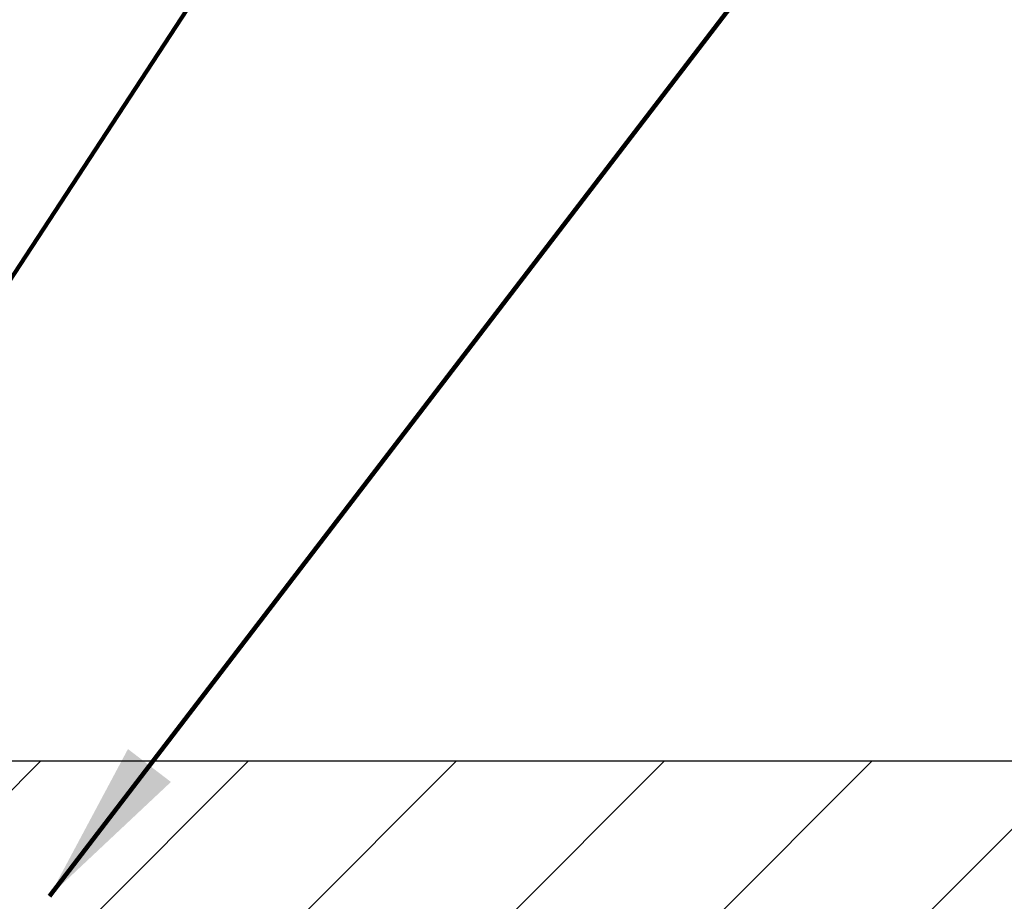
# Model space of a CAD drawing. Extents: x -308 to 3254, y -284 to 1977.
# Drawn here: x 19 to 21, y 19 to 21 of the extents above; entities that cross this region are included whole.
import ezdxf

# ---------------------------------------------------------------- set-up
doc = ezdxf.new("R2010")
doc.units = 0
doc.header["$LTSCALE"] = 5
doc.header["$MEASUREMENT"] = 0
doc.layers.get('DEFPOINTS').update_dxf_attribs({"linetype": 'CONTINUOUS'})
for name, color, linetype, lineweight in [('COVER PLATE - H', 251, 'CONTINUOUS', 13), ('COVER PLATE - L', 7, 'CONTINUOUS', 25), ('DIMS', 50, 'CONTINUOUS', 25), ('TEXT - 4', 241, 'CONTINUOUS', 25)]:
    doc.layers.add(name, color=color, linetype=linetype, lineweight=lineweight)
doc.styles.add('ROMANS', font='romans', dxfattribs={"width": 0.9})
doc.dimstyles.get("Standard").update_dxf_attribs({"dimtxt": 0.18, "dimasz": 0.18, "dimexe": 0.18, "dimexo": 0.0625, "dimgap": 0.09, "dimtad": 0, "dimtih": 1, "dimtoh": 1, "dimdec": 4, "dimzin": 0, "dimdsep": 46, "dimtxsty": 'Standard', "dimcen": 0.09, "dimadec": 0, "dimazin": 0, "dimtfac": 1, "dimtdec": 4, "dimtofl": 0, "dimtmove": 0, "dimatfit": 3, "dimfxl": 1, "dimtolj": 1, "dimtzin": 0, "dimarcsym": 0})

# ---------------------------------------------------------------- blocks, each defined once
blk = doc.blocks.new('*D15')
at = {"layer": 'DEFPOINTS', "color": 0, "transparency": 16777216}
for p in [(22.59937229958299, 21.77318999083619), (12.09937229958294, 19.48389460650753), (22.59937229958299, 19.4838946065073)]:
    blk.add_point(p, dxfattribs=at)
at = {"layer": 'DIMS', "color": 0, "lineweight": -2, "transparency": 16777216}
for p, q in [((12.09937229958294, 19.76389460650753), (12.09937229958294, 22.05318999083619)), ((22.59937229958299, 19.7638946065073), (22.59937229958299, 22.05318999083619)), ((12.37937229958293, 21.77318999083619), (15.65090435018731, 21.77318999083619)), ((22.31937229958299, 21.77318999083619), (18.54423768352064, 21.77318999083619))]:
    blk.add_line(p, q, dxfattribs=at)
at = {"layer": 'DIMS', "color": 0, "transparency": 16777216}
for points in [[(12.37937229958293, 21.81985665750285), (12.37937229958293, 21.72652332416952), (12.09937229958294, 21.77318999083619)], [(22.31937229958299, 21.81985665750285), (22.31937229958299, 21.72652332416952), (22.59937229958299, 21.77318999083619)]]:
    blk.add_solid(points, dxfattribs=at)
at = {"layer": 'DIMS', "color": 0, "transparency": 16777216, "insert": (17.09757101685398, 21.77318999083619), "char_height": 0.28, "attachment_point": 5}
blk.add_mtext('\\A1;10 1/2 IN\\P [266.7mm]', dxfattribs=at)

msp = doc.modelspace()

# ---------------------------------------------------------------- hatches: boundary and pattern name
at = {"layer": 'COVER PLATE - H'}
h = msp.add_hatch(dxfattribs=at)
h.set_pattern_fill('ANSI31', color=252, scale=2, style=0)
h.set_pattern_definition([(45, (91.71282763356035, 6.247661501289592), (-0.1767766952966368, 0.1767766952966369), [])])
h.paths.add_polyline_path([(17.81812229958294, 19.73389460650753), (17.50562229958294, 19.42139460650753), (17.50562229958294, 19.35889460650775), (22.59937229958294, 19.35889460650787), (22.59937229958305, 19.48389460650741), (21.18155184467835, 19.73389460650744)])

# ---------------------------------------------------------------- linework, layer by layer
at = {"layer": 'COVER PLATE - L'}
msp.add_line((13.51719275448735, 19.73389460650764), (21.18155184467835, 19.73389460650744), dxfattribs=at)

# ---------------------------------------------------------------- dimensions: what is measured, and where the dimension line sits
at = {"layer": 'DIMS'}
dim = msp.add_linear_dim(base=(22.59937229958299, 21.77318999083619), p1=(12.09937229958294, 19.48389460650753), p2=(22.59937229958299, 19.4838946065073), text='<>\\P[]', dimstyle='Standard', override={"dimtxt": 0.28, "dimasz": 0.28, "dimexe": 0.28, "dimexo": 0.28, "dimgap": 0.28, "dimlunit": 5, "dimpost": ' IN', "dimfrac": 2}, dxfattribs=at)
dim.commit()
dim.dimension.update_dxf_attribs({"geometry": '*D15', "text_midpoint": (17.09757101685398, 21.77318999083619), "dimtype": 160})

# ---------------------------------------------------------------- leaders
at = {"layer": 'TEXT - 4'}
for points in [[(17.51226850493947, 19.60329968836287), (21.75597903333252, 26.76190761237834), (22.16477205400585, 26.76190761237834)], [(17.45940264668846, 17.84247394299781), (22.42637918264859, 25.42956888158685), (22.82003164985895, 25.42956888158685)], [(19.30013862068986, 19.50390504547732), (23.05994301438511, 24.41329431005053), (23.22522610914154, 24.41348461781214)]]:
    msp.add_leader(points, dimstyle='Standard', override={"dimtxt": 0.7, "dimasz": 0.28, "dimexe": 0.5, "dimexo": 0.5, "dimtih": 0, "dimtoh": 0, "dimtxsty": 'ROMANS', "dimdle": 0.05, "dimclrd": 256, "dimclre": 256, "dimclrt": 256, "dimtfac": 0.3, "dimlwd": 65535, "dimlwe": 65535}, dxfattribs=at)

doc.saveas('drawing.dxf')
